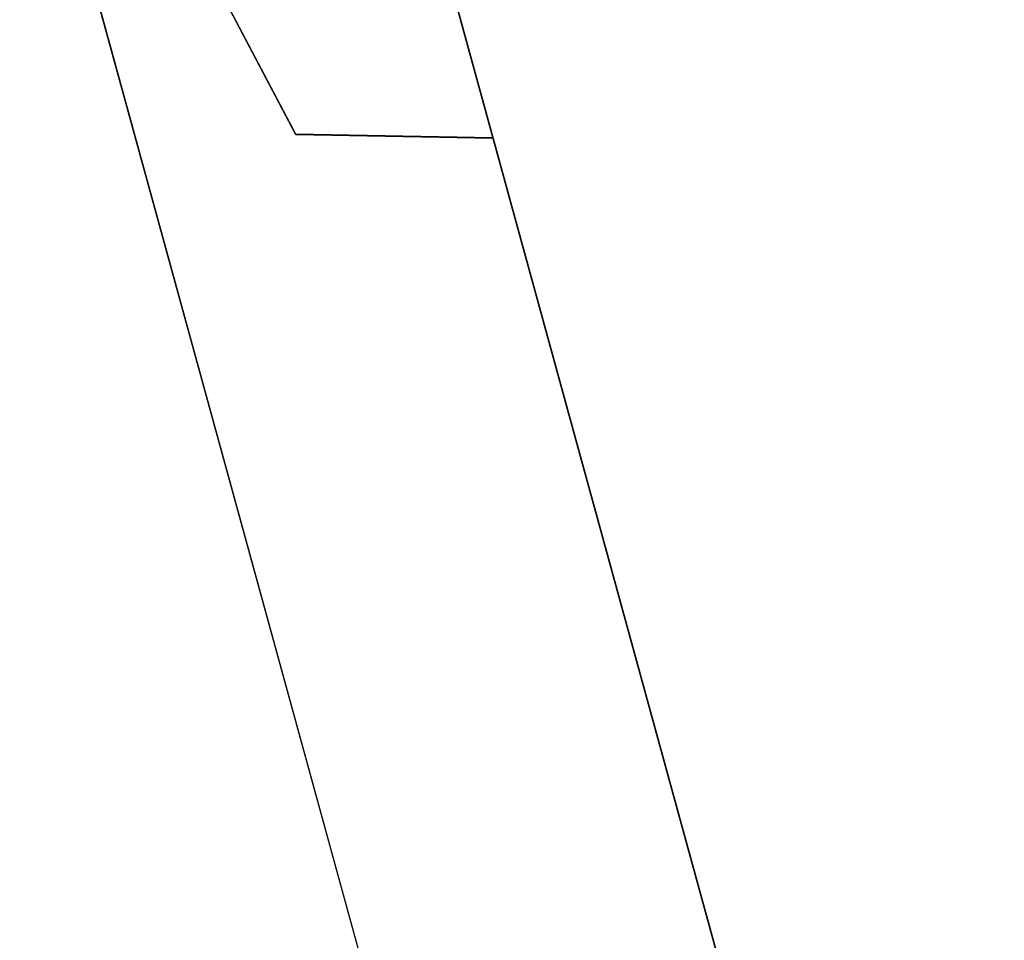
# Model space of a CAD drawing. Extents: x -46230 to 212221, y -185242 to 115744.
# Drawn here: x 179022 to 180452, y -56809 to -55473 of the extents above; entities that cross this region are included whole.
import ezdxf

# ---------------------------------------------------------------- set-up
doc = ezdxf.new("R2010")
doc.units = 0
for name, color, linetype in [('X-3040-S$0$0 - DEMOLITION', 11, 'CONTINUOUS'), ('X-3040-S$0$A-DETL-11', 11, 'CONTINUOUS'), ('X-3040-S$0$A-DETL-8', 11, 'CONTINUOUS'), ('X-3040-S$0$A-FLOR-1', 11, 'CONTINUOUS'), ('X-3040-S$0$A-FLOR-OTLN-2', 11, 'CONTINUOUS'), ('X-XREF', 7, 'CONTINUOUS')]:
    doc.layers.add(name, color=color, linetype=linetype)

# ---------------------------------------------------------------- blocks, each defined once
blk = doc.blocks.new('X-3040-S')
at = {"layer": 'X-3040-S$0$0 - DEMOLITION'}
for p, q in [((-57286.9, -177052.2), (-56645.7, -176714.5)), ((-56645.7, -176714.5), (-57286.9, -177052.2)), ((-57286.4, -177051.6), (-56645.3, -176713.9)), ((-56645.3, -176713.9), (-57286.4, -177051.6)), ((-57292.2, -177338.5), (-57286.9, -177052.2)), ((-57286.9, -177052.2), (-57292.2, -177338.5)), ((-57291.7, -177337.9), (-57286.4, -177051.6)), ((-57286.4, -177051.6), (-57291.7, -177337.9))]:
    blk.add_line(p, q, dxfattribs=at)
at = {"layer": 'X-3040-S$0$A-DETL-11'}
blk.add_line((-60090.2, -177588.3), (-56680.2, -176651.9), dxfattribs=at)
at = {"layer": 'X-3040-S$0$A-DETL-8'}
blk.add_line((-60089.8, -177587.8), (-56679.7, -176651.4), dxfattribs=at)
at = {"layer": 'X-3040-S$0$A-FLOR-1'}
blk.add_line((-56693.9, -177174.2), (-59995, -178080.7), dxfattribs=at)
at = {"layer": 'X-3040-S$0$A-FLOR-OTLN-2'}
for p, q in [((-60090.2, -177588.3), (-56680.2, -176651.9)), ((-56693.9, -177174.2), (-59995, -178080.7)), ((-56693.4, -177173.6), (-59994.6, -178080.1))]:
    blk.add_line(p, q, dxfattribs=at)

msp = doc.modelspace()

# ---------------------------------------------------------------- block references
at = {"layer": 'X-XREF', "rotation": 90}
msp.add_blockref('X-3040-S', (2370.9, 1647.7), dxfattribs=at)

doc.saveas('drawing.dxf')
